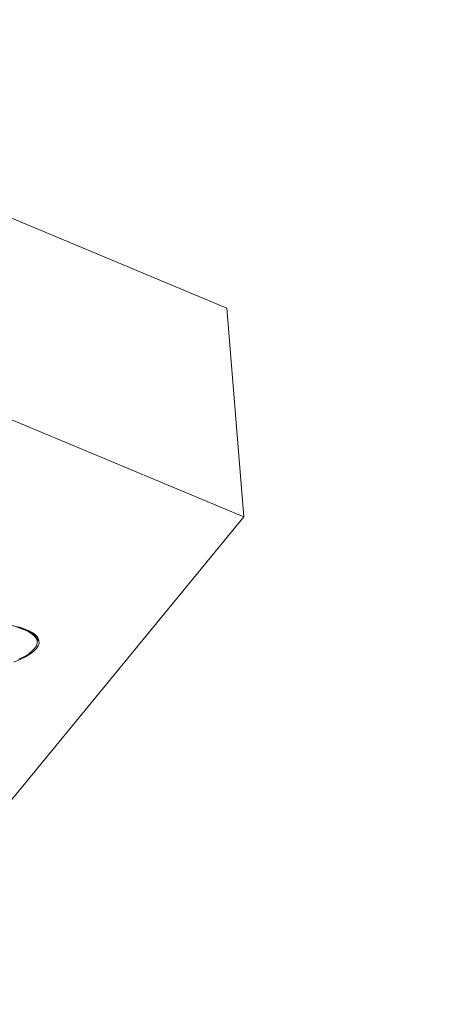
# Model space of a CAD drawing. Extents: x 0 to 10553, y -592 to 5732.
# Drawn here: x 6692 to 6843, y 2426 to 2786 of the extents above; entities that cross this region are included whole.
import ezdxf

# ---------------------------------------------------------------- set-up
doc = ezdxf.new("R2010")
doc.units = 0
doc.header["$LTSCALE"] = 1000
doc.header["$MEASUREMENT"] = 0
doc.layers.get('0').update_dxf_attribs({"linetype": 'CONTINUOUS'})
doc.layers.get('DEFPOINTS').update_dxf_attribs({"linetype": 'CONTINUOUS'})
doc.layers.add('NIJHA_0_maatvoering', color=4, linetype='CONTINUOUS')
doc.layers.add('NIJHA_toestel', color=7, linetype='CONTINUOUS')
doc.styles.add('NIJHA_algemeen', font='arial.ttf')
doc.dimstyles.new('NIJHA_1op100', dxfattribs={"dimscale": 100, "dimtxt": 2, "dimasz": 1.75, "dimexe": 0.5, "dimexo": 0.5, "dimgap": 0.75, "dimtad": 1, "dimdec": 0, "dimlfac": -1, "dimzin": 9, "dimdsep": 46, "dimtxsty": 'NIJHA_algemeen', "dimblk1": 'OPEN', "dimblk2": 'OPEN', "dimsah": 1, "dimcen": -1.5, "dimclrt": 256, "dimadec": 0, "dimazin": 0, "dimtfac": 1, "dimtdec": 0, "dimtix": 1, "dimtmove": 0, "dimatfit": 3, "dimldrblk": 'OPEN', "dimfxl": 0, "dimtolj": 1, "dimtzin": 9, "dimarcsym": 0})

# ---------------------------------------------------------------- blocks, each defined once
blk = doc.blocks.new('_OPEN')
at = {"color": 0, "linetype": 'ByBlock'}
for p, q in [((-1, 0.1667), (0, 0)), ((0, 0), (-1, -0.1667)), ((0, 0), (-1, 0))]:
    blk.add_line(p, q, dxfattribs=at)
blk = doc.blocks.new('*D12')
at = {"layer": 'DEFPOINTS', "color": 0}
for p in [(6565, 4195), (9629.36, 4195), (6565, 55)]:
    blk.add_point(p, dxfattribs=at)
at = {"layer": 'NIJHA_0_maatvoering', "color": 0, "lineweight": -2}
for p, q in [((6615, 4195), (9679.36, 4195)), ((9629.36, 180), (9629.36, 4070)), ((6615, 55), (9679.36, 55))]:
    blk.add_line(p, q, dxfattribs=at)
at = {"layer": 'NIJHA_0_maatvoering', "color": 0, "lineweight": -2, "xscale": 125, "yscale": 125, "zscale": 125}
for p, rotation in [((9629.36, 4195), 90), ((9629.36, 55), 270)]:
    blk.add_blockref('_OPEN', p, dxfattribs=dict(at, rotation=rotation))
at = {"layer": 'NIJHA_0_maatvoering', "insert": (9502.77, 2125), "char_height": 150, "attachment_point": 5, "rotation": 90, "style": 'NIJHA_algemeen'}
blk.add_mtext('\\A1;4140', dxfattribs=at)
blk = doc.blocks.new('*D13')
at = {"layer": 'DEFPOINTS', "color": 0}
for p in [(5, 4663.48), (8995, 2275), (5, 2125)]:
    blk.add_point(p, dxfattribs=at)
at = {"layer": 'NIJHA_0_maatvoering', "color": 0, "lineweight": -2}
for p, q in [((5, 2175), (5, 4713.48)), ((8995, 2325), (8995, 4713.48)), ((8870, 4663.48), (130, 4663.48))]:
    blk.add_line(p, q, dxfattribs=at)
at = {"layer": 'NIJHA_0_maatvoering', "color": 0, "lineweight": -2, "xscale": 125, "yscale": 125, "zscale": 125, "rotation": 180}
blk.add_blockref('_OPEN', (5, 4663.48), dxfattribs=at)
at = {"layer": 'NIJHA_0_maatvoering', "color": 0, "lineweight": -2, "xscale": 125, "yscale": 125, "zscale": 125}
blk.add_blockref('_OPEN', (8995, 4663.48), dxfattribs=at)
at = {"layer": 'NIJHA_0_maatvoering', "insert": (4500, 4790.06), "char_height": 150, "attachment_point": 5, "style": 'NIJHA_algemeen'}
blk.add_mtext('\\A1;8990', dxfattribs=at)

msp = doc.modelspace()

# ---------------------------------------------------------------- linework, layer by layer
at = {"layer": 'NIJHA_toestel', "lineweight": 15}
for p, q in [((6767.78, 2680.33), (6667.11, 2722.43)), ((6774.01, 2604.03), (6767.78, 2680.33)), ((6774.01, 2604.03), (6673.33, 2646.13)), ((6678.37, 2487.52), (6774.01, 2604.03)), ((6698.77, 2558.71), (6698.66, 2560.16))]:
    msp.add_line(p, q, dxfattribs=at)
at = {"layer": 'NIJHA_toestel', "lineweight": 15, "flags": 128}
for points in [[(6687.24, 2564.81), (6688.99, 2564.48), (6691.28, 2563.94), (6693.31, 2563.3), (6695.04, 2562.59), (6696.46, 2561.81), (6697.55, 2560.97), (6698.3, 2560.07), (6698.71, 2559.12), (6698.77, 2558.71)], [(6690.07, 2551.03), (6692.31, 2551.94), (6694.27, 2552.9), (6695.93, 2553.89), (6697.28, 2554.9), (6698.29, 2555.92), (6698.96, 2556.94), (6699.27, 2557.95), (6699.23, 2558.94), (6698.84, 2559.89), (6698.09, 2560.8), (6697.01, 2561.66), (6695.59, 2562.46), (6693.86, 2563.18), (6691.84, 2563.82)], [(6691.79, 2552.04), (6693.71, 2552.98), (6695.34, 2553.95), (6696.65, 2554.94), (6697.64, 2555.95), (6698.28, 2556.95), (6698.58, 2557.94), (6698.52, 2558.91), (6698.12, 2559.85), (6697.37, 2560.75), (6696.29, 2561.59), (6694.88, 2562.36), (6693.16, 2563.07), (6691.14, 2563.7)], [(6698.69, 2559.74), (6698.72, 2559.8), (6698.79, 2559.96)]]:
    msp.add_lwpolyline(points, dxfattribs=at)

# ---------------------------------------------------------------- dimensions: what is measured, and where the dimension line sits
at = {"layer": 'NIJHA_0_maatvoering'}
dim = msp.add_linear_dim(base=(5, 4663.48), p1=(8995, 2275), p2=(5, 2125), dimstyle='NIJHA_1op100', override={"dimtxt": 1.5, "dimasz": 1.25, "dimgap": 0.5}, dxfattribs=at)
dim.commit()
dim.dimension.update_dxf_attribs({"geometry": '*D13', "text_midpoint": (4500, 4790.06)})
dim = msp.add_linear_dim(base=(9629.36, 4195), p1=(6565, 55), p2=(6565, 4195), angle=90, dimstyle='NIJHA_1op100', override={"dimtxt": 1.5, "dimasz": 1.25, "dimgap": 0.5}, dxfattribs=at)
dim.commit()
dim.dimension.update_dxf_attribs({"geometry": '*D12', "text_midpoint": (9502.77, 2125)})

doc.saveas('drawing.dxf')
